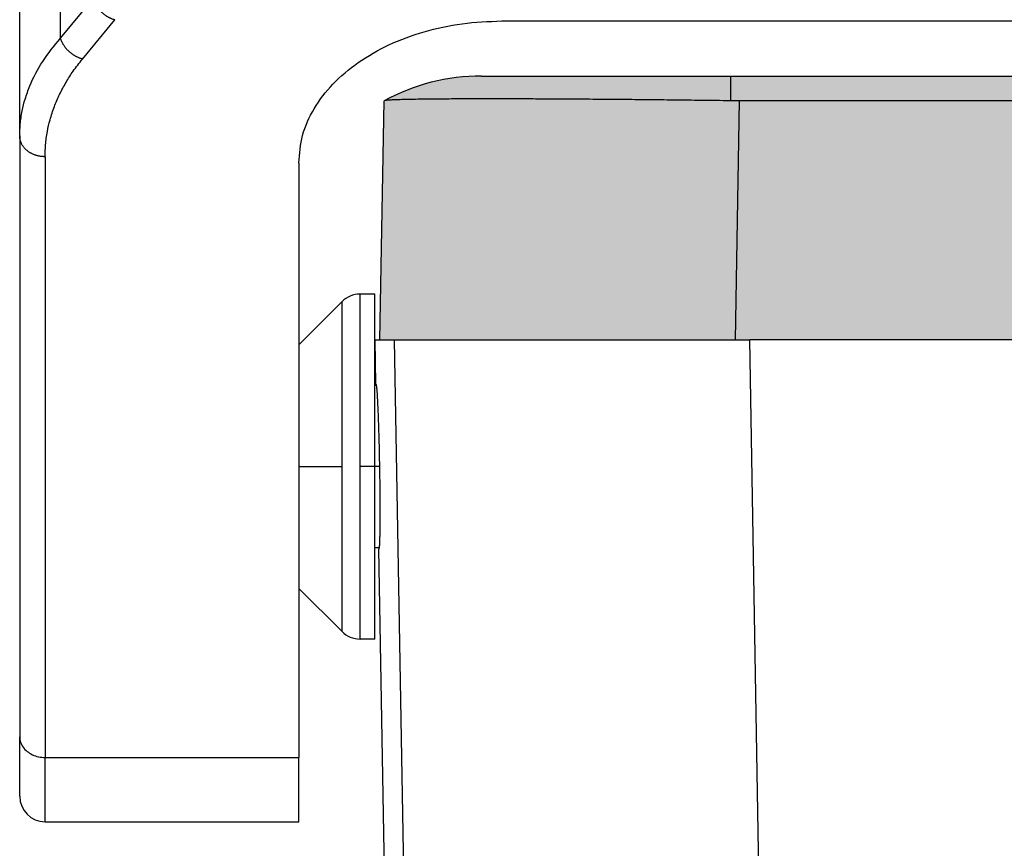
# Model space of a CAD drawing. Units: millimetres. Extents: x 672 to 970, y -250 to -40.
# Drawn here: x 747 to 767, y -129 to -112 of the extents above; entities that cross this region are included whole.
import ezdxf

# ---------------------------------------------------------------- set-up
doc = ezdxf.new("R2010")
doc.units = ezdxf.units.MM
doc.linetypes.add('DOT_CENTER', pattern=[14, 12, -1, 0, -1])
doc.layers.add('1', color=7, linetype='Continuous')

msp = doc.modelspace()

# ---------------------------------------------------------------- hatches: boundary and pattern name
at = {"layer": '1', "linetype": 'Continuous'}
h = msp.add_hatch(color=7, dxfattribs=at)
edge = h.paths.add_edge_path()
edge.add_spline(control_points=[(761.325476245719, -113.8580672331048), (761.134887623862, -113.8555493045895), (760.7617601643692, -113.8506197815958), (760.2152911121442, -113.8442411613426), (759.6964400959497, -113.8387384186902), (759.2086823157986, -113.8341229686365), (758.8073451585888, -113.8307660998916), (758.4742655617293, -113.8282845056222), (758.1914945167772, -113.8263856143879), (757.8894449939692, -113.8246133756758), (757.5586330689935, -113.822994123136), (757.2149615901669, -113.8217192566549), (756.8730212321688, -113.8209261082792), (756.5662007464487, -113.8206681166309), (756.297349887542, -113.8208574388872), (756.068634348587, -113.8213785379366), (755.875029797631, -113.8221322457811), (755.6837485397479, -113.8231881296827), (755.485083185425, -113.8247000696795), (755.2721937791066, -113.8269839211688), (755.0841199899237, -113.8298184103206), (754.9216529598797, -113.8330906911383), (754.7865744789806, -113.836914665094), (754.6713912650379, -113.8408643475748), (754.5856535108251, -113.8467251950555), (754.5320315991021, -113.8498449261891), (754.5083047080279, -113.8561441610724), (754.501061181324, -113.8580672331048)], knot_values=[0, 0, 0, 0, 0.5718156880803279, 1.119479919726899, 1.639518244610341, 2.128456021362452, 2.582818448175964, 2.843571573226815, 3.127722474347736, 3.431150620721024, 3.749735613195463, 4.120169966536339, 4.462171826737899, 4.775559101603412, 5.040631380321064, 5.268724287259933, 5.461707192402952, 5.62144921847639, 5.842576414516969, 6.057720655408953, 6.260149442952717, 6.406870079069544, 6.545189906590696, 6.665627630462593, 6.752372235801034, 6.80346055927249, 6.825911044304099, 6.825911044304099, 6.825911044304099, 6.825911044304099], degree=3, periodic=0)
edge.add_arc((756.416699497877, -117.3695241729168), 4, 90.00000000002598, 118.61420910156389, ccw=False)
edge.add_spline(control_points=[(756.4166994978751, -113.3695241729168), (756.478987642577, -113.3695241729168), (756.6035639319807, -113.3695241729167), (756.8793398985629, -113.3695241729166), (757.2963085747797, -113.3695241729164), (757.8989265909263, -113.3695241729164), (758.6332148024678, -113.3695241729164), (759.4709868937111, -113.3695241729165), (760.3800515041096, -113.3695241729167), (761.0062462419334, -113.3695241729168), (761.325476245719, -113.3695241729168)], knot_values=[0, 0, 0, 0, 0.1868644341053596, 0.3737288682109465, 0.8273278997472744, 1.437770462755793, 2.181582916650086, 3.03019253437219, 3.951086736486445, 4.908776747843831, 4.908776747843831, 4.908776747843831, 4.908776747843831], degree=3, periodic=0)
edge.add_line((761.325476245719, -113.3695241729168), (761.325476245719, -113.8580672331048))
h = msp.add_hatch(color=7, dxfattribs=at)
edge = h.paths.add_edge_path()
edge.add_spline(control_points=[(820.307922750034, -113.8580672331048), (820.2935657247726, -113.8582481779028), (820.2648443787813, -113.858610144442), (820.2217548744873, -113.8589654854059), (820.178653299615, -113.859195501165), (820.1499166468876, -113.8592234036488), (820.13554726943, -113.8592373484108)], knot_values=[0, 0, 0, 0, 0.0430744497294064, 0.0861707870552933, 0.1292725863376978, 0.1723806920918968, 0.1723806920918968, 0.1723806920918968, 0.1723806920918968], degree=3, periodic=0)
edge.add_line((820.13554726943, -113.8592373484108), (761.4978517263631, -113.8592373484108))
edge.add_spline(control_points=[(761.4978517263631, -113.8592373484108), (761.4834823611778, -113.8592234036805), (761.4547457084442, -113.8591955012365), (761.4116452240946, -113.8589654912148), (761.3685557074855, -113.8586101554452), (761.3398343614593, -113.8582481907326), (761.325476245719, -113.8580672331048)], knot_values=[0, 0, 0, 0, 0.0431080689373528, 0.0862099050566129, 0.1293029707518354, 0.1723806921321531, 0.1723806921321531, 0.1723806921321531, 0.1723806921321531], degree=3, periodic=0)
edge.add_line((761.325476245719, -113.8580672331048), (761.325476245719, -113.3695241729168))
edge.add_line((761.325476245719, -113.3695241729168), (820.307922750034, -113.3695241729168))
edge.add_line((820.307922750034, -113.3695241729168), (820.307922750034, -113.8580672331048))
h = msp.add_hatch(color=7, dxfattribs=at)
edge = h.paths.add_edge_path()
edge.add_spline(control_points=[(761.325476245719, -113.8580672331048), (761.134887623862, -113.8555493045895), (760.7617601643692, -113.8506197815958), (760.2152911121442, -113.8442411613426), (759.6964400959497, -113.8387384186902), (759.2086823157986, -113.8341229686365), (758.8073451585888, -113.8307660998916), (758.4742655617293, -113.8282845056222), (758.1914945167772, -113.8263856143879), (757.8894449939692, -113.8246133756758), (757.5586330689935, -113.822994123136), (757.2149615901669, -113.8217192566549), (756.8730212321688, -113.8209261082792), (756.5662007464487, -113.8206681166309), (756.297349887542, -113.8208574388872), (756.068634348587, -113.8213785379366), (755.875029797631, -113.8221322457811), (755.6837485397479, -113.8231881296827), (755.485083185425, -113.8247000696795), (755.2721937791066, -113.8269839211688), (755.0841199899237, -113.8298184103206), (754.9216529598797, -113.8330906911383), (754.7865744789806, -113.836914665094), (754.6713912650379, -113.8408643475748), (754.5856535108251, -113.8467251950555), (754.5320315991021, -113.8498449261891), (754.5083047080279, -113.8561441610724), (754.501061181324, -113.8580672331048)], knot_values=[0, 0, 0, 0, 0.5718156880803279, 1.119479919726899, 1.639518244610341, 2.128456021362452, 2.582818448175964, 2.843571573226815, 3.127722474347736, 3.431150620721024, 3.749735613195463, 4.120169966536339, 4.462171826737899, 4.775559101603412, 5.040631380321064, 5.268724287259933, 5.461707192402952, 5.62144921847639, 5.842576414516969, 6.057720655408953, 6.260149442952717, 6.406870079069544, 6.545189906590696, 6.665627630462593, 6.752372235801034, 6.80346055927249, 6.825911044304099, 6.825911044304099, 6.825911044304099, 6.825911044304099], degree=3, periodic=0)
edge.add_arc((756.416699497678, -117.3695241730259), 4.000000000000462, 118.6142090983139, 118.6491870904454)
edge.add_line((754.498917860229, -113.8592373484108), (754.416699497877, -118.5695241729168))
edge.add_line((754.416699497877, -118.5695241729168), (754.7055581645351, -118.5695241729168))
edge.add_line((754.7055581645351, -118.5695241729168), (755.5166994978771, -118.5695241729168))
edge.add_line((755.5166994978771, -118.5695241729168), (757.2666994978771, -118.5695241729168))
edge.add_line((757.2666994978771, -118.5695241729168), (761.066699497877, -118.5695241729168))
edge.add_line((761.066699497877, -118.5695241729168), (761.316699497877, -118.5695241729168))
edge.add_line((761.316699497877, -118.5695241729168), (761.366699497877, -118.5695241729168))
edge.add_line((761.366699497877, -118.5695241729168), (761.415633363972, -118.5695241729168))
edge.add_line((761.415633363972, -118.5695241729168), (761.4978517263631, -113.8592373484108))
edge.add_spline(control_points=[(761.4978517263631, -113.8592373484108), (761.4834823611778, -113.8592234036805), (761.4547457084442, -113.8591955012365), (761.4116452240946, -113.8589654912148), (761.3685557074855, -113.8586101554452), (761.3398343614593, -113.8582481907326), (761.325476245719, -113.8580672331048)], knot_values=[0, 0, 0, 0, 0.0431080689373528, 0.0862099050566129, 0.1293029707518354, 0.1723806921321531, 0.1723806921321531, 0.1723806921321531, 0.1723806921321531], degree=3, periodic=0)
msp.add_hatch(color=7, dxfattribs=at).paths.add_polyline_path([(820.13554726943, -113.8592373484108), (761.4978517263631, -113.8592373484108), (761.415633363972, -118.5695241729168), (761.4162425833459, -118.5695241729168), (761.4666994978771, -118.5695241729168), (761.70422683199, -118.5695241729168), (819.9291721637632, -118.5695241729168), (820.166699497877, -118.5695241729168), (820.2171564124081, -118.5695241729168), (820.2177656317821, -118.5695241729168)])

# ---------------------------------------------------------------- linework, layer by layer
at = {"color": 7, "linetype": 'Continuous'}
for p, q in [((747.316699705599, -114.5506615410289), (747.3166997056, -106.6491567891399)), ((756.816699705599, -112.2848097235008), (824.8166997056, -112.2848097235008)), ((761.325476245719, -113.3695241729168), (820.307922750034, -113.3695241729168)), ((754.416699497877, -118.5695241729168), (754.498917860229, -113.8592373484108)), ((820.13554726943, -113.8592373484108), (761.4978517263631, -113.8592373484108)), ((747.316699705599, -114.5506615410289), (747.316699705599, -126.394012460796)), ((752.816699705599, -115.0856398763399), (752.816699380959, -118.669524172917)), ((754.316699380959, -117.669524172917), (754.023806162145, -117.669524172917)), ((754.316699380959, -119.4695241729169), (754.316699380959, -117.669524172917)), ((752.816699380959, -118.669524172917), (753.6702527715521, -117.8159707823239)), ((752.816699380959, -118.669524172917), (752.816699380959, -123.4695241729169)), ((754.336343177319, -119.4445241729168), (754.321064759975, -118.5695241729168)), ((754.321064759975, -118.5695241729168), (754.416699497877, -118.5695241729168)), ((754.416699497877, -118.5695241729168), (754.7055581645351, -118.5695241729168)), ((754.7055581645351, -118.5695241729168), (755.5166994978771, -118.5695241729168)), ((755.5166994978771, -118.5695241729168), (757.2666994978771, -118.5695241729168)), ((757.2666994978771, -118.5695241729168), (761.066699497877, -118.5695241729168)), ((761.066699497877, -118.5695241729168), (761.316699497877, -118.5695241729168)), ((761.316699497877, -118.5695241729168), (761.366699497877, -118.5695241729168)), ((761.366699497877, -118.5695241729168), (761.415633363972, -118.5695241729168)), ((761.415633363972, -118.5695241729168), (761.4162425833459, -118.5695241729168)), ((761.4162425833459, -118.5695241729168), (761.4666994978771, -118.5695241729168)), ((761.4666994978771, -118.5695241729168), (761.70422683199, -118.5695241729168)), ((819.9291721637632, -118.5695241729168), (761.70422683199, -118.5695241729168)), ((754.316699380959, -121.0695241729168), (754.316699380959, -119.4695241729169)), ((754.3442150702621, -119.4695241729169), (754.316699380959, -119.4695241729169)), ((754.316699380959, -122.669524172917), (754.316699380959, -121.0695241729168)), ((754.316699380959, -124.4695241729169), (754.316699380959, -122.669524172917)), ((754.400090425121, -122.669524172917), (754.316699380959, -122.669524172917)), ((754.7785511893582, -144.7699228589329), (754.393091584598, -122.6945241729168)), ((752.816699380959, -123.4695241729169), (753.6702527715521, -124.3230775635109)), ((752.816699380959, -123.4695241729169), (752.816699705599, -126.8035884829399)), ((754.316699380959, -124.4695241729169), (754.023806162145, -124.4695241729169)), ((747.316699705599, -127.5695241729168), (747.316699705599, -126.394012460796)), ((752.816699705599, -128.0695241729168), (752.816699705599, -126.8035884829399)), ((747.816699705599, -128.0695241729168), (752.816699705599, -128.0695241729168))]:
    msp.add_line(p, q, dxfattribs=at)
at = {"color": 2, "linetype": 'Continuous'}
for p, q in [((748.120547282893, -112.6250908109528), (748.120547282893, -107.5026962762509)), ((748.120547282893, -112.6250908109528), (748.760075378574, -111.8494743136728)), ((748.553559984785, -113.0346668330968), (749.193088080466, -112.2590503358168)), ((761.325476245719, -113.3695241729168), (761.325476245719, -113.8580672331048)), ((761.4978517263631, -113.8592373484108), (761.415633363972, -118.5695241729168)), ((747.816699705599, -114.960237563174), (747.816699705599, -126.8035884829399)), ((754.023806162145, -124.4695241729169), (754.023806162145, -117.669524172917)), ((753.6702527715521, -124.3230775635109), (753.6702527715521, -117.8159707823239)), ((754.91150930572, -130.3644139495748), (754.7055581645351, -118.5695241729168)), ((761.9090312813101, -130.2987425283098), (761.70422683199, -118.5695241729168)), ((747.816699705599, -128.0695241729168), (747.816699705599, -126.8035884829399)), ((747.816699705599, -126.8035884829399), (752.816699705599, -126.8035884829399))]:
    msp.add_line(p, q, dxfattribs=at)
at = {"color": 7, "linetype": 'Continuous'}
for centre, radius, start, end in [((756.416699497877, -117.3695241729168), 4, 90.00000000002606, 118.614209101564), ((756.416699497678, -117.3695241730259), 4.000000000000462, 118.6142090983139, 118.6491870904454), ((754.023806162145, -118.169524172917), 0.5, 90, 134.9999999999827), ((754.023806162145, -123.9695241729169), 0.5000000000002351, 225.000000000091, 270), ((747.816699705599, -127.5695241729168), 0.5, 180, 270)]:
    msp.add_arc(centre, radius, start, end, dxfattribs=at)
at = {"color": 2, "linetype": 'Continuous'}
for points, knots in [([(748.760075378574, -111.8494743136728), (748.7617609238847, -111.854837251095), (748.7651695508384, -111.8656825070348), (748.7710520591461, -111.8818889812168), (748.7775769198626, -111.8982404470391), (748.7848034895125, -111.9146857133386), (748.7927212575037, -111.9311916234153), (748.8013334177263, -111.9477184701384), (748.8106365692618, -111.964225524255), (748.8206230288012, -111.9806715947852), (748.8312833048508, -111.9970133062141), (748.8426020354289, -112.0132081181627), (748.8545624811951, -112.0292116022933), (748.8671419156575, -112.044981162588), (748.8803164509588, -112.060472793192), (748.8940564419474, -112.0756453056834), (748.90833139847, -112.0904566325893), (748.9231055574551, -112.1048684576428), (748.9383427382784, -112.1188421215864), (748.9540021915287, -112.1323435355758), (748.9700432640097, -112.1453387674163), (748.9864216094555, -112.1577991026168), (749.0030935409443, -112.1696964100236), (749.0200126640686, -112.1810082079826), (749.0371338129372, -112.1917129262018), (749.0544101421748, -112.2017948301549), (749.0717965602951, -112.2112393334301), (749.089247320414, -112.220037542006), (749.1067187954892, -112.2281821464036), (749.1241679573141, -112.2356699952584), (749.1415530083265, -112.2425040963495), (749.1588380580029, -112.2486744615428), (749.1759722338138, -112.2542377534023), (749.1874207284003, -112.2574568118322), (749.193088080466, -112.2590503358168)], [0, 0, 0, 0, 0.0168630862697929, 0.0341015656678772, 0.0517076547146097, 0.0696711366764137, 0.0879795772456173, 0.1066180385704754, 0.1255693461768673, 0.1448138775817741, 0.1643298777233576, 0.184093339694586, 0.2040783573151033, 0.224257106083127, 0.2446002168795698, 0.2650768600074459, 0.2856551189926573, 0.3063021719013339, 0.326984641102369, 0.3476688582764032, 0.3683211656216531, 0.388908244856532, 0.4093973478669988, 0.429756666170666, 0.4499554741493001, 0.4699645144358348, 0.4897560433690389, 0.509304208737657, 0.5285849965786629, 0.5475765842958651, 0.5662591935246717, 0.5846154026226533, 0.6026299183513071, 0.6202898411936865, 0.6202898411936865, 0.6202898411936865, 0.6202898411936865]), ([(747.316699705599, -114.5506615410289), (747.3188061530964, -114.4735548443516), (747.3233555996958, -114.3070225096435), (747.3609143931658, -114.0636288482659), (747.4240801078925, -113.81048507477), (747.5433094048273, -113.4780781994926), (747.7598184864671, -113.0617735881422), (747.9981163028556, -112.7733004857264), (748.120547282893, -112.6250908109528)], [0, 0, 0, 0, 0.2312413992516448, 0.4994270527134642, 0.7367661163788926, 1.013036950188954, 1.557661148051816, 2.133139600545633, 2.133139600545633, 2.133139600545633, 2.133139600545633]), ([(748.553559984785, -113.0346668330968), (748.5478926327193, -113.0330733091119), (748.536444138133, -113.0298542506812), (748.5193099623225, -113.0242909588228), (748.5020249126453, -113.0181205936296), (748.484639861633, -113.011286492537), (748.467190699808, -113.0037986436834), (748.4497192247336, -112.9956540392856), (748.4322684646148, -112.9868558307101), (748.4148820464943, -112.9774113274344), (748.3976057172563, -112.9673294234809), (748.3804845683878, -112.9566247052627), (748.3635654452636, -112.9453129073039), (748.3468935137752, -112.9334155998963), (748.3305151683292, -112.9209552646965), (748.314474095848, -112.9079600328559), (748.2988146425976, -112.8944586188662), (748.2835774617746, -112.8804849549218), (748.2688033027886, -112.8660731298691), (748.2545283462675, -112.8512618029645), (748.2407883552792, -112.8360892904727), (748.2276138199763, -112.8205976598682), (748.2150343855134, -112.8048280995716), (748.2030739397469, -112.7888246154416), (748.1917552091702, -112.7726298034937), (748.1810949331191, -112.7562880920636), (748.1711084735803, -112.7398420215332), (748.1618053220441, -112.723334967417), (748.1531931618232, -112.706808120695), (748.1452753938319, -112.6903022106186), (748.1380488241809, -112.6738569443194), (748.1315239634666, -112.6575054784952), (748.1256414551569, -112.6412990043137), (748.1222328282032, -112.6304537483738), (748.120547282893, -112.6250908109528)], [0, 0, 0, 0, 0.0176599228424867, 0.0356744385701431, 0.0540306476686983, 0.0727132568981081, 0.0917048446163719, 0.1109856324549206, 0.1305337978228776, 0.1503253267581704, 0.170334367044437, 0.1905331750226718, 0.210892493326339, 0.2313815963360654, 0.2519686755714873, 0.2726209829169138, 0.2933052000909548, 0.3139876692928849, 0.3346347222008866, 0.3552129811860059, 0.3756896243095358, 0.3960327351103162, 0.4162114838827838, 0.4361965014988439, 0.4559599634702101, 0.4754759636116031, 0.4947204950220196, 0.5136718026229123, 0.5323102639475078, 0.5506187045168718, 0.5685821864787671, 0.5861882755250779, 0.6034267549273855, 0.6202898411933286, 0.6202898411933286, 0.6202898411933286, 0.6202898411933286]), ([(747.816699705599, -114.960237563174), (747.8186429567539, -114.8828636698915), (747.8228210138789, -114.716507736187), (747.8572256846185, -114.4732072514042), (747.9150504687109, -114.2205665867676), (747.9952591159381, -113.9755478052294), (748.1012840847134, -113.7286431432693), (748.2262202573039, -113.4954988297904), (748.3752750397458, -113.261127787191), (748.4913586573176, -113.1136761434791), (748.553559984785, -113.0346668330968)], [0, 0, 0, 0, 0.2320572904150262, 0.4989293641022128, 0.7353981447937928, 1.00892684563039, 1.271109332935376, 1.540515912926581, 1.801683409601845, 2.103173223712848, 2.103173223712848, 2.103173223712848, 2.103173223712848]), ([(747.816699705599, -114.960237563174), (747.8092680047044, -114.9601590390878), (747.7942787153586, -114.9600006462345), (747.7716462862401, -114.9587048930826), (747.7487313381218, -114.9565871014225), (747.7256035543479, -114.9535365680312), (747.7023392343428, -114.9495410609844), (747.6790195070537, -114.944571039672), (747.6557314967913, -114.9386055365799), (747.6325651886988, -114.9316333737753), (747.6096155370973, -114.9236454682819), (747.586977659496, -114.9146463254416), (747.5647502710491, -114.904642066785), (747.5430289782927, -114.8936538348235), (747.5219113959981, -114.8817040519522), (747.5014884528618, -114.8688305926862), (747.481851452876, -114.8550719741531), (747.463081486125, -114.8404815890811), (747.4452585306142, -114.825112547609), (747.4284492615707, -114.8090312645688), (747.4127180656693, -114.7923027539224), (747.3981137332316, -114.7750029124051), (747.3846820089356, -114.7572050534537), (747.3724518017835, -114.7389903627386), (747.3614486697243, -114.7204363283992), (747.3516812751141, -114.7016250495845), (747.3431549995528, -114.6826339912797), (747.3358595523058, -114.6635420722385), (747.3297811757358, -114.644422888915), (747.3248947375092, -114.6253487500224), (747.3211638904268, -114.6063862311479), (747.3185740944012, -114.5875985171375), (747.3169894288875, -114.5690429118033), (747.3167956798048, -114.5567508781173), (747.316699705599, -114.5506615410289)], [0, 0, 0, 0, 0.0222938780168547, 0.0449653987611644, 0.0679848113439388, 0.091318715210501, 0.1149308270724495, 0.1387816886600083, 0.1628295545367106, 0.1870303169233364, 0.2113384726625513, 0.235707277212645, 0.2600897231147346, 0.2844389030205742, 0.3087089108540303, 0.3328553604944998, 0.3568361107899976, 0.3806118605150355, 0.404146604969559, 0.427408217101029, 0.4503685688147613, 0.4730040176637312, 0.4952951676782769, 0.5172272102608092, 0.538789349824802, 0.5599749896318319, 0.5807808955846306, 0.601207260848041, 0.6212567146727337, 0.6409343304530157, 0.6602465964950605, 0.6792014412059431, 0.6978072674031636, 0.7160730552590235, 0.7160730552590235, 0.7160730552590235, 0.7160730552590235]), ([(747.316699705599, -126.394012460796), (747.3201010527392, -126.4299433507991), (747.3270091386873, -126.5029183096329), (747.3808090144552, -126.6034923885661), (747.4613910882899, -126.6889897397222), (747.566221294268, -126.753531457916), (747.6872140832188, -126.7956329056854), (747.7732242099108, -126.8009173598351), (747.816699705599, -126.8035884829399)], [0, 0, 0, 0, 0.1073664188490184, 0.218059175420473, 0.3342883836198232, 0.4565990789241507, 0.583942114167107, 0.7141019684975706, 0.7141019684975706, 0.7141019684975706, 0.7141019684975706])]:
    msp.add_open_spline(points, degree=3, knots=knots, dxfattribs=at)
at = {"color": 7, "linetype": 'Continuous'}
for points, knots in [([(752.816699705599, -115.0856398763399), (752.8320418111806, -114.9011573836122), (752.8633046238748, -114.5252351199749), (753.1088944002327, -113.9906645129264), (753.484541223754, -113.5030985748439), (753.9891343898481, -113.0794760960095), (754.5981546812191, -112.7333222037597), (755.2901162566598, -112.478719765342), (756.0388865550237, -112.3154257664784), (756.555749276553, -112.2950811698726), (756.816699705599, -112.2848097235008)], [0, 0, 0, 0, 0.5517938722849115, 1.124397223978443, 1.733584305958116, 2.387493293734161, 3.086592356009714, 3.824987617146727, 4.592100296986675, 5.374315095028424, 5.374315095028424, 5.374315095028424, 5.374315095028424]), ([(756.4166994978751, -113.3695241729168), (756.478987642577, -113.3695241729168), (756.6035639319807, -113.3695241729167), (756.8793398985629, -113.3695241729166), (757.2963085747797, -113.3695241729164), (757.8989265909263, -113.3695241729164), (758.6332148024678, -113.3695241729164), (759.4709868937111, -113.3695241729165), (760.3800515041096, -113.3695241729167), (761.0062462419334, -113.3695241729168), (761.325476245719, -113.3695241729168)], [0, 0, 0, 0, 0.1868644341053596, 0.3737288682109465, 0.8273278997472744, 1.437770462755793, 2.181582916650086, 3.03019253437219, 3.951086736486445, 4.908776747843831, 4.908776747843831, 4.908776747843831, 4.908776747843831]), ([(761.325476245719, -113.8580672331048), (761.134887623862, -113.8555493045895), (760.7617601643692, -113.8506197815958), (760.2152911121442, -113.8442411613426), (759.6964400959497, -113.8387384186902), (759.2086823157986, -113.8341229686365), (758.8073451585888, -113.8307660998916), (758.4742655617293, -113.8282845056222), (758.1914945167772, -113.8263856143879), (757.8894449939692, -113.8246133756758), (757.5586330689935, -113.822994123136), (757.2149615901669, -113.8217192566549), (756.8730212321688, -113.8209261082792), (756.5662007464487, -113.8206681166309), (756.297349887542, -113.8208574388872), (756.068634348587, -113.8213785379366), (755.875029797631, -113.8221322457811), (755.6837485397479, -113.8231881296827), (755.485083185425, -113.8247000696795), (755.2721937791066, -113.8269839211688), (755.0841199899237, -113.8298184103206), (754.9216529598797, -113.8330906911383), (754.7865744789806, -113.836914665094), (754.6713912650379, -113.8408643475748), (754.5856535108251, -113.8467251950555), (754.5320315991021, -113.8498449261891), (754.5083047080279, -113.8561441610724), (754.501061181324, -113.8580672331048)], [0, 0, 0, 0, 0.5718156880803279, 1.119479919726899, 1.639518244610341, 2.128456021362452, 2.582818448175964, 2.843571573226815, 3.127722474347736, 3.431150620721024, 3.749735613195463, 4.120169966536339, 4.462171826737899, 4.775559101603412, 5.040631380321064, 5.268724287259933, 5.461707192402952, 5.62144921847639, 5.842576414516969, 6.057720655408953, 6.260149442952717, 6.406870079069544, 6.545189906590696, 6.665627630462593, 6.752372235801034, 6.80346055927249, 6.825911044304099, 6.825911044304099, 6.825911044304099, 6.825911044304099]), ([(761.4978517263631, -113.8592373484108), (761.4834823611778, -113.8592234036805), (761.4547457084442, -113.8591955012365), (761.4116452240946, -113.8589654912148), (761.3685557074855, -113.8586101554452), (761.3398343614593, -113.8582481907326), (761.325476245719, -113.8580672331048)], [0, 0, 0, 0, 0.0431080689373528, 0.0862099050566129, 0.1293029707518354, 0.1723806921321531, 0.1723806921321531, 0.1723806921321531, 0.1723806921321531]), ([(754.336343177319, -119.4445241729168), (754.3377254628585, -119.4465442957482), (754.3427008764781, -119.4538155086735), (754.3443258667833, -119.4734829959664), (754.3492760517745, -119.5036380925352), (754.3529691061443, -119.5464273034226), (754.3574259007693, -119.6004791410425), (754.3617315204795, -119.6657840376935), (754.3661612776103, -119.741735550789), (754.3711453039035, -119.8391464298885), (754.3765373009306, -119.9593888734527), (754.3821838761951, -120.1035000588025), (754.3876100485203, -120.26068004598), (754.3927373854393, -120.4287855306211), (754.3974962680647, -120.605560819389), (754.4025635268993, -120.8200691231085), (754.4074813016782, -121.0695129494096), (754.4112748158836, -121.3189631137874), (754.413698739699, -121.5334770760389), (754.4151132525865, -121.7102519246604), (754.4158565532623, -121.87835674731), (754.4159194773773, -122.035535857935), (754.4153056656985, -122.1796458071692), (754.4141127691444, -122.2998899500904), (754.4125307730648, -122.3973029891024), (754.4107529170633, -122.4732534551126), (754.408729800259, -122.5385555125785), (754.4061561403832, -122.5926071104776), (754.4039700404605, -122.6353849047618), (754.4000486994973, -122.6655494822043), (754.3991542185887, -122.6851722302366), (754.3944032270704, -122.6925008842212), (754.393091584598, -122.6945241729168)], [0, 0, 0, 0, 0.0072785207996277, 0.0261982876558334, 0.0571270678906086, 0.100005852632665, 0.1544894125956759, 0.2200415081228678, 0.2962639758965965, 0.3827558045608133, 0.5126450719732323, 0.6573551972103724, 0.8154179680395135, 0.9844648742802413, 1.161904867881523, 1.345934952594652, 1.628168281291087, 1.910379037699698, 2.094369249282759, 2.271750217131112, 2.440719547611892, 2.598687329799471, 2.743286544629652, 2.873050117388043, 2.959439072485668, 3.03555241438236, 3.100989793767088, 3.155353729650518, 3.198109201344665, 3.228912427473531, 3.24770627145506, 3.254873599228188, 3.254873599228188, 3.254873599228188, 3.254873599228188])]:
    msp.add_open_spline(points, degree=3, knots=knots, dxfattribs=at)
at = {"layer": '1', "color": 2, "linetype": 'DOT_CENTER'}
for p, q in [((752.816699380959, -121.0695241729168), (753.6702527715521, -121.0695241729168)), ((754.400090425121, -121.0695241729168), (754.023806162145, -121.0695241729168))]:
    msp.add_line(p, q, dxfattribs=at)

doc.saveas('drawing.dxf')
